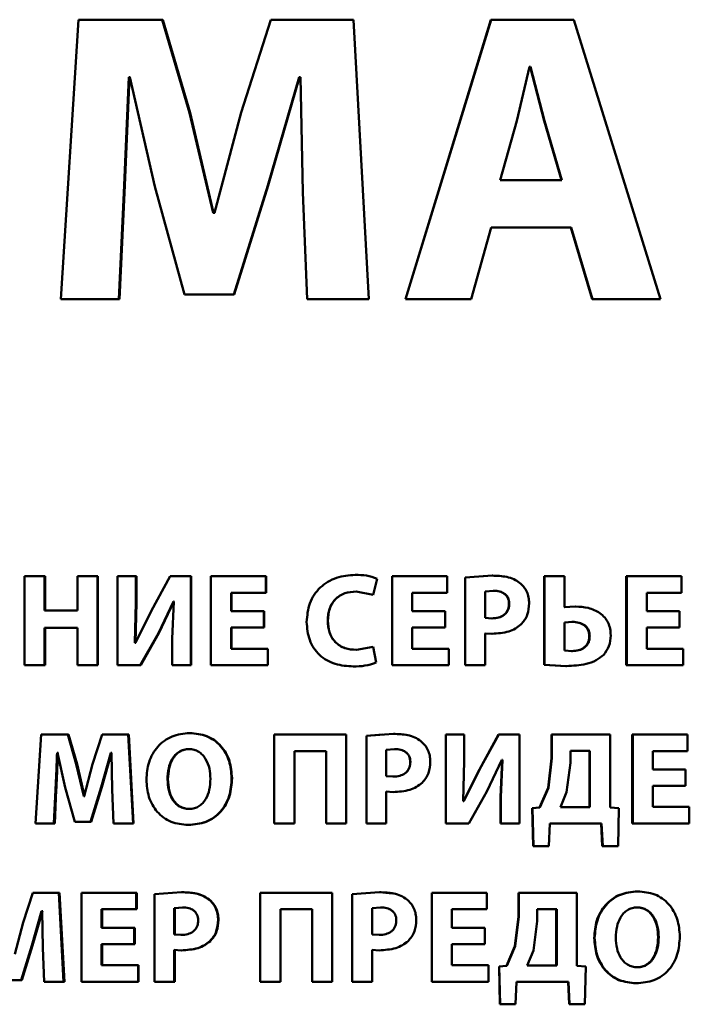
# Paper-space layout 'Лист1' of a CAD drawing. Units: millimetres. Extents: x -10992 to 5890, y -6854 to 5068.
# Drawn here: x -8914 to -8902, y 3075 to 3094 of the extents above; entities that cross this region are included whole.
import ezdxf

# ---------------------------------------------------------------- set-up
doc = ezdxf.new("R2010")
doc.units = ezdxf.units.MM

psp = doc.layouts.new('Лист1')

# ---------------------------------------------------------------- linework, layer by layer
at = {"color": 7, "linetype": 'Continuous', "lineweight": 50}
for p, q in [((-8913.249, 3093.664), (-8913.58, 3088.433)), ((-8911.68, 3093.664), (-8913.249, 3093.664)), ((-8911.169, 3091.918), (-8911.68, 3093.664)), ((-8911.67, 3093.664), (-8911.68, 3093.664)), ((-8911.16, 3091.918), (-8911.67, 3093.664)), ((-8909.647, 3093.664), (-8910.207, 3091.925)), ((-8908.1, 3093.664), (-8909.647, 3093.664)), ((-8907.813, 3088.433), (-8908.1, 3093.664)), ((-8908.099, 3093.664), (-8908.1, 3093.664)), ((-8907.812, 3088.433), (-8908.099, 3093.664)), ((-8905.531, 3093.664), (-8907.129, 3088.433)), ((-8905.527, 3093.664), (-8907.128, 3088.433)), ((-8905.527, 3093.664), (-8905.531, 3093.664)), ((-8903.974, 3093.664), (-8905.527, 3093.664)), ((-8902.356, 3088.433), (-8903.974, 3093.664)), ((-8904.804, 3092.779), (-8905.045, 3091.77)), ((-8904.795, 3092.779), (-8904.81, 3092.779)), ((-8904.789, 3092.779), (-8904.804, 3092.779)), ((-8904.531, 3091.77), (-8904.795, 3092.779)), ((-8904.525, 3091.77), (-8904.789, 3092.779)), ((-8912.399, 3090.42), (-8912.307, 3092.585)), ((-8912.388, 3090.42), (-8912.296, 3092.585)), ((-8912.291, 3092.585), (-8912.307, 3092.585)), ((-8912.28, 3092.585), (-8912.296, 3092.585)), ((-8912.291, 3092.585), (-8911.819, 3090.544)), ((-8909.702, 3090.559), (-8909.119, 3092.585)), ((-8909.697, 3090.559), (-8909.115, 3092.585)), ((-8909.096, 3092.585), (-8909.119, 3092.585)), ((-8909.092, 3092.585), (-8909.115, 3092.585)), ((-8909.096, 3092.585), (-8909.049, 3090.435)), ((-8910.727, 3090.047), (-8911.169, 3091.918)), ((-8911.16, 3091.918), (-8911.169, 3091.918)), ((-8910.719, 3090.047), (-8911.16, 3091.918)), ((-8910.207, 3091.925), (-8910.703, 3090.047)), ((-8905.045, 3091.77), (-8905.356, 3090.66)), ((-8904.531, 3091.77), (-8904.525, 3091.77)), ((-8904.206, 3090.66), (-8904.531, 3091.77)), ((-8904.199, 3090.66), (-8904.525, 3091.77)), ((-8904.199, 3090.66), (-8905.356, 3090.66)), ((-8911.819, 3090.544), (-8911.262, 3088.518)), ((-8910.339, 3088.518), (-8909.702, 3090.559)), ((-8910.332, 3088.518), (-8909.697, 3090.559)), ((-8909.697, 3090.559), (-8909.702, 3090.559)), ((-8912.492, 3088.433), (-8912.399, 3090.42)), ((-8912.481, 3088.433), (-8912.388, 3090.42)), ((-8912.388, 3090.42), (-8912.399, 3090.42)), ((-8909.049, 3090.435), (-8908.971, 3088.433)), ((-8910.703, 3090.047), (-8910.727, 3090.047)), ((-8910.696, 3090.047), (-8910.719, 3090.047)), ((-8905.9, 3088.433), (-8905.527, 3089.775)), ((-8904.028, 3089.775), (-8905.527, 3089.775)), ((-8904.036, 3089.775), (-8903.633, 3088.433)), ((-8904.028, 3089.775), (-8903.625, 3088.433)), ((-8912.492, 3088.433), (-8913.58, 3088.433)), ((-8912.481, 3088.433), (-8912.492, 3088.433)), ((-8910.339, 3088.518), (-8911.262, 3088.518)), ((-8910.332, 3088.518), (-8910.339, 3088.518)), ((-8907.813, 3088.433), (-8908.971, 3088.433)), ((-8907.812, 3088.433), (-8907.813, 3088.433)), ((-8907.128, 3088.433), (-8907.129, 3088.433)), ((-8905.9, 3088.433), (-8907.128, 3088.433)), ((-8903.625, 3088.433), (-8903.633, 3088.433)), ((-8902.356, 3088.433), (-8903.625, 3088.433)), ((-8908.067, 3083.272), (-8908.068, 3083.272)), ((-8914.258, 3083.245), (-8914.258, 3081.581)), ((-8913.884, 3083.245), (-8914.258, 3083.245)), ((-8913.884, 3082.605), (-8913.884, 3083.245)), ((-8913.87, 3083.245), (-8913.884, 3083.245)), ((-8913.87, 3082.605), (-8913.87, 3083.245)), ((-8913.269, 3083.245), (-8913.269, 3082.605)), ((-8912.896, 3083.245), (-8913.269, 3083.245)), ((-8912.896, 3081.581), (-8912.896, 3083.245)), ((-8912.884, 3083.245), (-8912.896, 3083.245)), ((-8912.884, 3081.581), (-8912.884, 3083.245)), ((-8912.519, 3083.245), (-8912.519, 3081.581)), ((-8912.175, 3083.245), (-8912.519, 3083.245)), ((-8912.175, 3082.751), (-8912.175, 3083.245)), ((-8912.165, 3083.245), (-8912.175, 3083.245)), ((-8912.165, 3082.751), (-8912.165, 3083.245)), ((-8911.532, 3083.245), (-8911.89, 3082.591)), ((-8911.148, 3083.245), (-8911.532, 3083.245)), ((-8911.148, 3081.581), (-8911.148, 3083.245)), ((-8911.14, 3083.245), (-8911.148, 3083.245)), ((-8911.14, 3081.581), (-8911.14, 3083.245)), ((-8910.77, 3083.245), (-8910.77, 3081.581)), ((-8909.743, 3083.245), (-8910.77, 3083.245)), ((-8909.743, 3082.937), (-8909.743, 3083.245)), ((-8909.738, 3083.245), (-8909.743, 3083.245)), ((-8909.738, 3082.937), (-8909.738, 3083.245)), ((-8907.734, 3082.9), (-8907.657, 3083.198)), ((-8907.733, 3082.9), (-8907.657, 3083.198)), ((-8907.657, 3083.198), (-8907.657, 3083.198)), ((-8907.38, 3083.245), (-8907.38, 3081.581)), ((-8907.38, 3083.245), (-8907.38, 3081.581)), ((-8907.38, 3083.245), (-8907.38, 3083.245)), ((-8906.351, 3083.245), (-8907.38, 3083.245)), ((-8906.351, 3082.937), (-8906.351, 3083.245)), ((-8905.504, 3083.257), (-8906.013, 3083.223)), ((-8906.013, 3083.223), (-8906.013, 3081.581)), ((-8906.013, 3083.223), (-8906.009, 3083.223)), ((-8905.5, 3083.257), (-8906.009, 3083.223)), ((-8906.009, 3083.223), (-8906.009, 3081.581)), ((-8905.504, 3083.257), (-8905.5, 3083.257)), ((-8904.53, 3083.245), (-8904.53, 3081.588)), ((-8904.53, 3083.245), (-8904.524, 3083.245)), ((-8904.524, 3083.245), (-8904.524, 3081.588)), ((-8904.149, 3083.245), (-8904.524, 3083.245)), ((-8904.149, 3082.667), (-8904.149, 3083.245)), ((-8902.997, 3083.245), (-8902.997, 3081.581)), ((-8902.997, 3083.245), (-8902.987, 3083.245)), ((-8902.987, 3083.245), (-8902.987, 3081.581)), ((-8901.964, 3083.245), (-8902.987, 3083.245)), ((-8901.964, 3082.937), (-8901.964, 3083.245)), ((-8909.743, 3082.937), (-8910.393, 3082.937)), ((-8910.393, 3082.59), (-8910.393, 3082.937)), ((-8910.386, 3082.59), (-8910.386, 3082.937)), ((-8909.738, 3082.937), (-8909.743, 3082.937)), ((-8908.051, 3082.961), (-8907.734, 3082.9)), ((-8908.049, 3082.961), (-8908.051, 3082.961)), ((-8906.351, 3082.937), (-8907.002, 3082.937)), ((-8907.002, 3082.59), (-8907.002, 3082.937)), ((-8905.48, 3082.974), (-8905.636, 3082.959)), ((-8905.636, 3082.959), (-8905.636, 3082.467)), ((-8905.484, 3082.974), (-8905.48, 3082.974)), ((-8901.964, 3082.937), (-8902.611, 3082.937)), ((-8902.611, 3082.59), (-8902.611, 3082.937)), ((-8912.195, 3081.998), (-8912.175, 3082.751)), ((-8912.184, 3081.998), (-8912.165, 3082.751)), ((-8912.165, 3082.751), (-8912.175, 3082.751)), ((-8911.754, 3082.181), (-8911.473, 3082.773)), ((-8911.744, 3082.181), (-8911.464, 3082.773)), ((-8911.466, 3082.773), (-8911.493, 3082.072)), ((-8911.466, 3082.773), (-8911.473, 3082.773)), ((-8911.457, 3082.773), (-8911.464, 3082.773)), ((-8907.733, 3082.9), (-8907.734, 3082.9)), ((-8905.191, 3082.729), (-8905.186, 3082.729)), ((-8913.269, 3082.605), (-8913.884, 3082.605)), ((-8911.89, 3082.591), (-8912.185, 3081.998)), ((-8909.78, 3082.59), (-8910.393, 3082.59)), ((-8909.78, 3082.285), (-8909.78, 3082.59)), ((-8909.775, 3082.59), (-8909.78, 3082.59)), ((-8909.775, 3082.285), (-8909.775, 3082.59)), ((-8906.388, 3082.59), (-8907.002, 3082.59)), ((-8906.388, 3082.285), (-8906.388, 3082.59)), ((-8903.954, 3082.679), (-8904.156, 3082.667)), ((-8903.946, 3082.679), (-8904.149, 3082.667)), ((-8903.954, 3082.679), (-8903.946, 3082.679)), ((-8902.001, 3082.59), (-8902.611, 3082.59)), ((-8902.001, 3082.285), (-8902.001, 3082.59)), ((-8908.58, 3082.411), (-8908.583, 3082.411)), ((-8905.636, 3082.467), (-8905.51, 3082.457)), ((-8905.514, 3082.457), (-8905.51, 3082.457)), ((-8904.005, 3082.391), (-8904.151, 3082.381)), ((-8904.151, 3082.381), (-8904.151, 3081.855)), ((-8904.013, 3082.391), (-8904.005, 3082.391)), ((-8913.269, 3082.277), (-8913.884, 3082.277)), ((-8913.884, 3081.581), (-8913.884, 3082.277)), ((-8913.87, 3081.581), (-8913.87, 3082.277)), ((-8913.269, 3082.277), (-8913.269, 3081.581)), ((-8912.092, 3081.581), (-8911.754, 3082.181)), ((-8912.081, 3081.581), (-8911.744, 3082.181)), ((-8911.744, 3082.181), (-8911.754, 3082.181)), ((-8909.78, 3082.285), (-8910.393, 3082.285)), ((-8910.393, 3081.889), (-8910.393, 3082.285)), ((-8910.386, 3081.889), (-8910.386, 3082.285)), ((-8909.775, 3082.285), (-8909.78, 3082.285)), ((-8906.388, 3082.285), (-8907.002, 3082.285)), ((-8907.002, 3081.889), (-8907.002, 3082.285)), ((-8905.64, 3082.176), (-8905.512, 3082.169)), ((-8905.636, 3081.581), (-8905.636, 3082.176)), ((-8905.636, 3082.176), (-8905.507, 3082.169)), ((-8905.512, 3082.169), (-8905.507, 3082.169)), ((-8902.001, 3082.285), (-8902.611, 3082.285)), ((-8902.611, 3081.889), (-8902.611, 3082.285)), ((-8912.185, 3081.998), (-8912.195, 3081.998)), ((-8912.174, 3081.998), (-8912.184, 3081.998)), ((-8911.493, 3082.072), (-8911.493, 3081.581)), ((-8903.688, 3082.122), (-8903.68, 3082.122)), ((-8909.708, 3081.889), (-8910.393, 3081.889)), ((-8909.708, 3081.581), (-8909.708, 3081.889)), ((-8909.703, 3081.889), (-8909.708, 3081.889)), ((-8909.703, 3081.581), (-8909.703, 3081.889)), ((-8907.734, 3081.921), (-8908.048, 3081.867)), ((-8908.047, 3081.867), (-8908.048, 3081.867)), ((-8907.677, 3081.628), (-8907.734, 3081.921)), ((-8907.733, 3081.921), (-8907.734, 3081.921)), ((-8907.677, 3081.628), (-8907.733, 3081.921)), ((-8906.316, 3081.889), (-8907.002, 3081.889)), ((-8906.316, 3081.581), (-8906.316, 3081.889)), ((-8904.151, 3081.855), (-8904.01, 3081.845)), ((-8904.018, 3081.845), (-8904.01, 3081.845)), ((-8901.93, 3081.889), (-8902.611, 3081.889)), ((-8901.93, 3081.581), (-8901.93, 3081.889)), ((-8907.677, 3081.628), (-8907.677, 3081.628)), ((-8913.884, 3081.581), (-8914.258, 3081.581)), ((-8913.87, 3081.581), (-8913.884, 3081.581)), ((-8912.896, 3081.581), (-8913.269, 3081.581)), ((-8912.884, 3081.581), (-8912.896, 3081.581)), ((-8912.092, 3081.581), (-8912.519, 3081.581)), ((-8912.081, 3081.581), (-8912.092, 3081.581)), ((-8911.148, 3081.581), (-8911.493, 3081.581)), ((-8911.14, 3081.581), (-8911.148, 3081.581)), ((-8909.708, 3081.581), (-8910.77, 3081.581)), ((-8909.703, 3081.581), (-8909.708, 3081.581)), ((-8908.104, 3081.556), (-8908.105, 3081.556)), ((-8907.38, 3081.581), (-8907.38, 3081.581)), ((-8906.316, 3081.581), (-8907.38, 3081.581)), ((-8906.013, 3081.581), (-8906.009, 3081.581)), ((-8905.636, 3081.581), (-8906.009, 3081.581)), ((-8904.53, 3081.588), (-8904.124, 3081.564)), ((-8904.53, 3081.588), (-8904.524, 3081.588)), ((-8904.524, 3081.588), (-8904.117, 3081.564)), ((-8904.124, 3081.564), (-8904.117, 3081.564)), ((-8902.997, 3081.581), (-8902.987, 3081.581)), ((-8901.93, 3081.581), (-8902.987, 3081.581)), ((-8913.949, 3080.282), (-8914.054, 3078.618)), ((-8913.451, 3080.282), (-8913.949, 3080.282)), ((-8913.29, 3079.726), (-8913.451, 3080.282)), ((-8913.438, 3080.282), (-8913.451, 3080.282)), ((-8913.276, 3079.726), (-8913.438, 3080.282)), ((-8912.808, 3080.282), (-8912.985, 3079.729)), ((-8912.319, 3080.282), (-8912.808, 3080.282)), ((-8912.228, 3078.618), (-8912.319, 3080.282)), ((-8912.308, 3080.282), (-8912.319, 3080.282)), ((-8912.218, 3078.618), (-8912.308, 3080.282)), ((-8911.163, 3080.309), (-8911.171, 3080.309)), ((-8909.586, 3080.282), (-8909.586, 3078.618)), ((-8908.238, 3080.282), (-8909.586, 3080.282)), ((-8908.238, 3078.618), (-8908.238, 3080.282)), ((-8908.236, 3080.282), (-8908.238, 3080.282)), ((-8908.236, 3078.618), (-8908.236, 3080.282)), ((-8907.352, 3080.294), (-8907.861, 3080.259)), ((-8907.861, 3080.259), (-8907.861, 3078.618)), ((-8907.86, 3080.259), (-8907.861, 3080.259)), ((-8907.555, 3080.28), (-8907.86, 3080.259)), ((-8907.352, 3080.294), (-8907.352, 3080.294)), ((-8906.376, 3080.282), (-8906.376, 3078.618)), ((-8906.376, 3080.282), (-8906.374, 3080.282)), ((-8906.374, 3080.282), (-8906.374, 3078.618)), ((-8906.028, 3080.282), (-8906.374, 3080.282)), ((-8906.028, 3079.788), (-8906.028, 3080.282)), ((-8905.387, 3080.282), (-8905.745, 3079.627)), ((-8905.382, 3080.282), (-8905.741, 3079.627)), ((-8905.387, 3080.282), (-8905.382, 3080.282)), ((-8904.997, 3080.282), (-8905.382, 3080.282)), ((-8904.997, 3078.618), (-8904.997, 3080.282)), ((-8904.393, 3080.282), (-8904.393, 3079.837)), ((-8904.393, 3080.282), (-8904.386, 3080.282)), ((-8904.386, 3080.282), (-8904.386, 3079.837)), ((-8903.299, 3080.282), (-8904.386, 3080.282)), ((-8903.299, 3078.914), (-8903.299, 3080.282)), ((-8902.883, 3080.282), (-8902.883, 3078.618)), ((-8902.883, 3080.282), (-8902.873, 3080.282)), ((-8902.873, 3080.282), (-8902.873, 3078.618)), ((-8901.85, 3080.282), (-8902.873, 3080.282)), ((-8901.85, 3079.973), (-8901.85, 3080.282)), ((-8911.172, 3080.01), (-8911.181, 3080.01)), ((-8908.616, 3079.973), (-8909.208, 3079.973)), ((-8909.208, 3078.618), (-8909.208, 3079.973)), ((-8909.204, 3078.618), (-8909.204, 3079.973)), ((-8908.616, 3079.973), (-8908.616, 3078.618)), ((-8907.332, 3080.01), (-8907.488, 3079.996)), ((-8907.488, 3079.996), (-8907.488, 3079.504)), ((-8907.488, 3079.996), (-8907.488, 3079.996)), ((-8907.488, 3079.996), (-8907.488, 3079.504)), ((-8907.332, 3080.01), (-8907.332, 3080.01)), ((-8904.039, 3079.976), (-8904.039, 3079.753)), ((-8903.676, 3079.976), (-8904.039, 3079.976)), ((-8903.684, 3078.923), (-8903.684, 3079.976)), ((-8903.676, 3078.923), (-8903.676, 3079.976)), ((-8901.85, 3079.973), (-8902.496, 3079.973)), ((-8902.496, 3079.627), (-8902.496, 3079.973)), ((-8913.645, 3079.939), (-8913.65, 3079.939)), ((-8913.636, 3079.939), (-8913.65, 3079.939)), ((-8913.645, 3079.939), (-8913.496, 3079.289)), ((-8913.631, 3079.939), (-8913.636, 3079.939)), ((-8912.825, 3079.294), (-8912.641, 3079.939)), ((-8912.813, 3079.294), (-8912.629, 3079.939)), ((-8912.634, 3079.939), (-8912.641, 3079.939)), ((-8912.634, 3079.939), (-8912.619, 3079.255)), ((-8912.622, 3079.939), (-8912.629, 3079.939)), ((-8906.048, 3079.035), (-8906.028, 3079.788)), ((-8905.605, 3079.218), (-8905.323, 3079.81)), ((-8905.32, 3079.81), (-8905.347, 3079.109)), ((-8905.315, 3079.81), (-8905.343, 3079.109)), ((-8905.32, 3079.81), (-8905.327, 3079.81)), ((-8905.315, 3079.81), (-8905.323, 3079.81)), ((-8904.393, 3079.837), (-8904.46, 3079.284)), ((-8904.386, 3079.837), (-8904.453, 3079.284)), ((-8904.393, 3079.837), (-8904.386, 3079.837)), ((-8913.15, 3079.131), (-8913.29, 3079.726)), ((-8913.276, 3079.726), (-8913.29, 3079.726)), ((-8913.137, 3079.131), (-8913.276, 3079.726)), ((-8912.985, 3079.729), (-8913.142, 3079.131)), ((-8907.038, 3079.765), (-8907.037, 3079.765)), ((-8905.745, 3079.627), (-8906.041, 3079.035)), ((-8905.741, 3079.627), (-8906.038, 3079.035)), ((-8905.745, 3079.627), (-8905.741, 3079.627)), ((-8904.039, 3079.753), (-8904.113, 3079.205)), ((-8901.887, 3079.627), (-8902.496, 3079.627)), ((-8901.887, 3079.321), (-8901.887, 3079.627)), ((-8911.574, 3079.444), (-8911.583, 3079.444)), ((-8910.375, 3079.467), (-8910.382, 3079.467)), ((-8907.488, 3079.504), (-8907.362, 3079.494)), ((-8907.488, 3079.504), (-8907.488, 3079.504)), ((-8907.362, 3079.494), (-8907.362, 3079.494)), ((-8913.709, 3078.618), (-8913.679, 3079.25)), ((-8913.695, 3078.618), (-8913.665, 3079.25)), ((-8913.665, 3079.25), (-8913.679, 3079.25)), ((-8913.496, 3079.289), (-8913.319, 3078.645)), ((-8913.027, 3078.645), (-8912.825, 3079.294)), ((-8913.014, 3078.645), (-8912.813, 3079.294)), ((-8912.813, 3079.294), (-8912.825, 3079.294)), ((-8912.619, 3079.255), (-8912.594, 3078.618)), ((-8905.944, 3078.618), (-8905.605, 3079.218)), ((-8904.46, 3079.284), (-8904.618, 3078.914)), ((-8904.453, 3079.284), (-8904.611, 3078.914)), ((-8904.46, 3079.284), (-8904.453, 3079.284)), ((-8901.887, 3079.321), (-8902.496, 3079.321)), ((-8902.496, 3078.926), (-8902.496, 3079.321)), ((-8913.142, 3079.131), (-8913.15, 3079.131)), ((-8913.129, 3079.131), (-8913.137, 3079.131)), ((-8907.488, 3078.618), (-8907.488, 3079.213)), ((-8907.488, 3079.213), (-8907.359, 3079.205)), ((-8907.488, 3079.213), (-8907.488, 3079.213)), ((-8907.488, 3078.618), (-8907.488, 3079.213)), ((-8907.359, 3079.205), (-8907.359, 3079.205)), ((-8906.041, 3079.035), (-8906.051, 3079.035)), ((-8906.038, 3079.035), (-8906.048, 3079.035)), ((-8905.347, 3079.109), (-8905.343, 3079.109)), ((-8905.347, 3079.109), (-8905.347, 3078.618)), ((-8905.343, 3079.109), (-8905.343, 3078.618)), ((-8904.113, 3079.205), (-8904.229, 3078.923)), ((-8911.17, 3078.889), (-8911.178, 3078.889)), ((-8904.618, 3078.914), (-8904.755, 3078.904)), ((-8904.755, 3078.904), (-8904.749, 3078.904)), ((-8904.755, 3078.904), (-8904.741, 3078.195)), ((-8904.611, 3078.914), (-8904.749, 3078.904)), ((-8904.749, 3078.904), (-8904.735, 3078.195)), ((-8904.618, 3078.914), (-8904.611, 3078.914)), ((-8903.676, 3078.923), (-8904.229, 3078.923)), ((-8903.133, 3078.904), (-8903.299, 3078.914)), ((-8903.15, 3078.195), (-8903.133, 3078.904)), ((-8901.815, 3078.926), (-8902.496, 3078.926)), ((-8901.815, 3078.618), (-8901.815, 3078.926)), ((-8913.709, 3078.618), (-8914.054, 3078.618)), ((-8913.695, 3078.618), (-8913.709, 3078.618)), ((-8913.027, 3078.645), (-8913.319, 3078.645)), ((-8913.014, 3078.645), (-8913.027, 3078.645)), ((-8912.228, 3078.618), (-8912.594, 3078.618)), ((-8912.218, 3078.618), (-8912.228, 3078.618)), ((-8911.19, 3078.59), (-8911.198, 3078.59)), ((-8909.208, 3078.618), (-8909.586, 3078.618)), ((-8909.204, 3078.618), (-8909.208, 3078.618)), ((-8908.238, 3078.618), (-8908.616, 3078.618)), ((-8908.236, 3078.618), (-8908.238, 3078.618)), ((-8907.488, 3078.618), (-8907.861, 3078.618)), ((-8907.488, 3078.618), (-8907.488, 3078.618)), ((-8906.376, 3078.618), (-8906.374, 3078.618)), ((-8905.944, 3078.618), (-8906.374, 3078.618)), ((-8905.347, 3078.618), (-8905.343, 3078.618)), ((-8904.997, 3078.618), (-8905.343, 3078.618)), ((-8904.448, 3078.195), (-8904.429, 3078.618)), ((-8903.456, 3078.618), (-8904.429, 3078.618)), ((-8903.465, 3078.618), (-8903.445, 3078.195)), ((-8903.456, 3078.618), (-8903.437, 3078.195)), ((-8902.883, 3078.618), (-8902.873, 3078.618)), ((-8901.815, 3078.618), (-8902.873, 3078.618)), ((-8904.741, 3078.195), (-8904.735, 3078.195)), ((-8904.448, 3078.195), (-8904.735, 3078.195)), ((-8903.445, 3078.195), (-8903.437, 3078.195)), ((-8903.15, 3078.195), (-8903.437, 3078.195)), ((-8914.106, 3077.318), (-8914.282, 3076.766)), ((-8913.618, 3077.318), (-8914.106, 3077.318)), ((-8913.528, 3075.654), (-8913.618, 3077.318)), ((-8913.604, 3077.318), (-8913.618, 3077.318)), ((-8913.514, 3075.654), (-8913.604, 3077.318)), ((-8913.191, 3077.318), (-8913.191, 3075.654)), ((-8912.169, 3077.318), (-8913.191, 3077.318)), ((-8912.169, 3077.01), (-8912.169, 3077.318)), ((-8912.158, 3077.318), (-8912.169, 3077.318)), ((-8912.158, 3077.01), (-8912.158, 3077.318)), ((-8911.322, 3077.331), (-8911.829, 3077.296)), ((-8911.829, 3077.296), (-8911.829, 3075.654)), ((-8911.313, 3077.331), (-8911.322, 3077.331)), ((-8910.806, 3077.197), (-8910.813, 3077.197)), ((-8909.848, 3077.318), (-8909.848, 3075.654)), ((-8908.5, 3077.318), (-8909.848, 3077.318)), ((-8908.5, 3075.654), (-8908.5, 3077.318)), ((-8908.498, 3077.318), (-8908.5, 3077.318)), ((-8908.498, 3075.654), (-8908.498, 3077.318)), ((-8907.614, 3077.331), (-8908.124, 3077.296)), ((-8908.124, 3077.296), (-8908.124, 3075.654)), ((-8907.376, 3077.308), (-8907.614, 3077.331)), ((-8907.614, 3077.331), (-8907.614, 3077.331)), ((-8907.105, 3077.197), (-8907.104, 3077.197)), ((-8906.638, 3077.318), (-8906.638, 3075.654)), ((-8906.638, 3077.318), (-8906.636, 3077.318)), ((-8906.636, 3077.318), (-8906.636, 3075.654)), ((-8905.608, 3077.318), (-8906.636, 3077.318)), ((-8905.608, 3077.01), (-8905.608, 3077.318)), ((-8905.015, 3077.318), (-8905.015, 3076.874)), ((-8905.015, 3077.318), (-8905.009, 3077.318)), ((-8905.009, 3077.318), (-8905.009, 3076.874)), ((-8903.92, 3077.318), (-8905.009, 3077.318)), ((-8903.92, 3075.95), (-8903.92, 3077.318)), ((-8902.79, 3077.345), (-8902.779, 3077.345)), ((-8912.169, 3077.01), (-8912.816, 3077.01)), ((-8912.816, 3076.664), (-8912.816, 3077.01)), ((-8912.804, 3076.664), (-8912.804, 3077.01)), ((-8912.158, 3077.01), (-8912.169, 3077.01)), ((-8911.302, 3077.047), (-8911.457, 3077.032)), ((-8911.457, 3077.032), (-8911.457, 3076.54)), ((-8911.448, 3077.032), (-8911.457, 3077.032)), ((-8911.293, 3077.047), (-8911.448, 3077.032)), ((-8911.448, 3077.032), (-8911.448, 3076.54)), ((-8911.293, 3077.047), (-8911.302, 3077.047)), ((-8908.878, 3077.01), (-8909.47, 3077.01)), ((-8909.47, 3075.654), (-8909.47, 3077.01)), ((-8909.465, 3075.654), (-8909.465, 3077.01)), ((-8908.878, 3077.01), (-8908.878, 3075.654)), ((-8907.595, 3077.047), (-8907.75, 3077.032)), ((-8907.594, 3077.047), (-8907.75, 3077.032)), ((-8907.75, 3077.032), (-8907.75, 3076.54)), ((-8907.75, 3077.032), (-8907.75, 3077.032)), ((-8907.75, 3077.032), (-8907.75, 3076.54)), ((-8907.594, 3077.047), (-8907.595, 3077.047)), ((-8905.608, 3077.01), (-8906.258, 3077.01)), ((-8906.258, 3076.664), (-8906.258, 3077.01)), ((-8904.661, 3077.012), (-8904.661, 3076.79)), ((-8904.298, 3077.012), (-8904.661, 3077.012)), ((-8904.305, 3075.96), (-8904.305, 3077.012)), ((-8904.298, 3075.96), (-8904.298, 3077.012)), ((-8902.8, 3077.047), (-8902.789, 3077.047)), ((-8914.123, 3076.331), (-8913.939, 3076.975)), ((-8914.108, 3076.331), (-8913.925, 3076.975)), ((-8913.932, 3076.975), (-8913.939, 3076.975)), ((-8913.932, 3076.975), (-8913.917, 3076.291)), ((-8913.917, 3076.975), (-8913.925, 3076.975)), ((-8905.015, 3076.874), (-8905.081, 3076.321)), ((-8905.009, 3076.874), (-8905.076, 3076.321)), ((-8905.015, 3076.874), (-8905.009, 3076.874)), ((-8914.282, 3076.766), (-8914.438, 3076.168)), ((-8912.206, 3076.664), (-8912.816, 3076.664)), ((-8912.206, 3076.358), (-8912.206, 3076.664)), ((-8912.195, 3076.664), (-8912.206, 3076.664)), ((-8912.195, 3076.358), (-8912.195, 3076.664)), ((-8910.629, 3076.812), (-8910.636, 3076.812)), ((-8907.3, 3076.802), (-8907.3, 3076.802)), ((-8905.645, 3076.664), (-8906.258, 3076.664)), ((-8905.645, 3076.358), (-8905.645, 3076.664)), ((-8904.661, 3076.79), (-8904.735, 3076.242)), ((-8911.457, 3076.54), (-8911.331, 3076.531)), ((-8911.448, 3076.54), (-8911.457, 3076.54)), ((-8911.448, 3076.54), (-8911.323, 3076.531)), ((-8911.323, 3076.531), (-8911.331, 3076.531)), ((-8907.75, 3076.54), (-8907.624, 3076.531)), ((-8907.75, 3076.54), (-8907.624, 3076.531)), ((-8907.75, 3076.54), (-8907.75, 3076.54)), ((-8907.624, 3076.531), (-8907.624, 3076.531)), ((-8903.596, 3076.474), (-8903.587, 3076.474)), ((-8902.399, 3076.491), (-8902.388, 3076.491)), ((-8914.323, 3075.681), (-8914.123, 3076.331)), ((-8914.308, 3075.681), (-8914.108, 3076.331)), ((-8914.108, 3076.331), (-8914.123, 3076.331)), ((-8913.917, 3076.291), (-8913.893, 3075.654)), ((-8912.206, 3076.358), (-8912.816, 3076.358)), ((-8912.816, 3075.963), (-8912.816, 3076.358)), ((-8912.804, 3075.963), (-8912.804, 3076.358)), ((-8912.195, 3076.358), (-8912.206, 3076.358)), ((-8910.781, 3076.417), (-8910.789, 3076.417)), ((-8907.081, 3076.417), (-8907.08, 3076.417)), ((-8905.645, 3076.358), (-8906.258, 3076.358)), ((-8906.258, 3075.963), (-8906.258, 3076.358)), ((-8905.081, 3076.321), (-8905.239, 3075.95)), ((-8905.076, 3076.321), (-8905.234, 3075.95)), ((-8905.081, 3076.321), (-8905.076, 3076.321)), ((-8911.457, 3075.654), (-8911.457, 3076.249)), ((-8911.457, 3076.249), (-8911.329, 3076.242)), ((-8911.448, 3075.654), (-8911.448, 3076.249)), ((-8911.32, 3076.242), (-8911.329, 3076.242)), ((-8907.75, 3075.654), (-8907.75, 3076.249)), ((-8907.75, 3076.249), (-8907.622, 3076.242)), ((-8907.75, 3075.654), (-8907.75, 3076.249)), ((-8907.621, 3076.242), (-8907.622, 3076.242)), ((-8904.735, 3076.242), (-8904.851, 3075.96)), ((-8912.135, 3075.963), (-8912.816, 3075.963)), ((-8912.135, 3075.654), (-8912.135, 3075.963)), ((-8912.124, 3075.963), (-8912.135, 3075.963)), ((-8912.124, 3075.654), (-8912.124, 3075.963)), ((-8905.573, 3075.963), (-8906.258, 3075.963)), ((-8905.573, 3075.654), (-8905.573, 3075.963)), ((-8905.239, 3075.95), (-8905.377, 3075.94)), ((-8905.377, 3075.94), (-8905.372, 3075.94)), ((-8905.377, 3075.94), (-8905.362, 3075.232)), ((-8905.234, 3075.95), (-8905.372, 3075.94)), ((-8905.372, 3075.94), (-8905.357, 3075.232)), ((-8905.239, 3075.95), (-8905.234, 3075.95)), ((-8904.298, 3075.96), (-8904.851, 3075.96)), ((-8903.754, 3075.94), (-8903.92, 3075.95)), ((-8903.771, 3075.232), (-8903.754, 3075.94)), ((-8902.797, 3075.926), (-8902.787, 3075.926)), ((-8914.323, 3075.681), (-8914.614, 3075.681)), ((-8914.308, 3075.681), (-8914.323, 3075.681)), ((-8913.528, 3075.654), (-8913.893, 3075.654)), ((-8913.514, 3075.654), (-8913.528, 3075.654)), ((-8912.135, 3075.654), (-8913.191, 3075.654)), ((-8912.124, 3075.654), (-8912.135, 3075.654)), ((-8911.457, 3075.654), (-8911.829, 3075.654)), ((-8911.448, 3075.654), (-8911.457, 3075.654)), ((-8909.47, 3075.654), (-8909.848, 3075.654)), ((-8909.465, 3075.654), (-8909.47, 3075.654)), ((-8908.5, 3075.654), (-8908.878, 3075.654)), ((-8908.498, 3075.654), (-8908.5, 3075.654)), ((-8907.75, 3075.654), (-8908.124, 3075.654)), ((-8907.75, 3075.654), (-8907.75, 3075.654)), ((-8906.638, 3075.654), (-8906.636, 3075.654)), ((-8905.573, 3075.654), (-8906.636, 3075.654)), ((-8905.071, 3075.232), (-8905.051, 3075.654)), ((-8904.078, 3075.654), (-8905.051, 3075.654)), ((-8904.085, 3075.654), (-8904.066, 3075.232)), ((-8904.078, 3075.654), (-8904.058, 3075.232)), ((-8902.817, 3075.627), (-8902.806, 3075.627)), ((-8905.362, 3075.232), (-8905.357, 3075.232)), ((-8905.071, 3075.232), (-8905.357, 3075.232)), ((-8904.066, 3075.232), (-8904.058, 3075.232)), ((-8903.771, 3075.232), (-8904.058, 3075.232))]:
    psp.add_line(p, q, dxfattribs=at)
for points, knots in [([(-8908.068, 3083.272), (-8908.188, 3083.262), (-8908.368, 3083.247), (-8908.585, 3083.145), (-8908.728, 3083.038), (-8908.843, 3082.901), (-8908.953, 3082.687), (-8908.968, 3082.508), (-8908.978, 3082.388)], [0, 0, 0, 0, 0.2499618, 0.3772824, 0.5005111, 0.6247212, 0.7507577, 1, 1, 1, 1]), ([(-8907.657, 3083.198), (-8907.724, 3083.221), (-8907.857, 3083.267), (-8907.998, 3083.27), (-8908.068, 3083.272)], [0, 0, 0, 0, 0.499311, 1, 1, 1, 1]), ([(-8907.657, 3083.198), (-8907.723, 3083.221), (-8907.856, 3083.267), (-8907.996, 3083.27), (-8908.067, 3083.272)], [0, 0, 0, 0, 0.499351, 1, 1, 1, 1]), ([(-8904.991, 3083.124), (-8905.026, 3083.148), (-8905.101, 3083.197), (-8905.274, 3083.248), (-8905.41, 3083.254), (-8905.5, 3083.257)], [0, 0, 0, 0, 0.236546, 0.499805, 1, 1, 1, 1]), ([(-8904.813, 3082.739), (-8904.815, 3082.776), (-8904.819, 3082.849), (-8904.855, 3082.954), (-8904.91, 3083.05), (-8904.964, 3083.1), (-8904.991, 3083.124)], [0, 0, 0, 0, 0.254014, 0.499923, 0.751424, 1, 1, 1, 1]), ([(-8908.583, 3082.411), (-8908.578, 3082.488), (-8908.57, 3082.6), (-8908.508, 3082.731), (-8908.446, 3082.814), (-8908.364, 3082.882), (-8908.233, 3082.947), (-8908.123, 3082.955), (-8908.051, 3082.961)], [0, 0, 0, 0, 0.265592, 0.384289, 0.499733, 0.623004, 0.750153, 1, 1, 1, 1]), ([(-8908.58, 3082.411), (-8908.575, 3082.488), (-8908.567, 3082.6), (-8908.506, 3082.731), (-8908.443, 3082.814), (-8908.362, 3082.882), (-8908.231, 3082.947), (-8908.122, 3082.955), (-8908.049, 3082.961)], [0, 0, 0, 0, 0.265982, 0.3847335, 0.5001162, 0.6233831, 0.7504205, 1, 1, 1, 1]), ([(-8905.191, 3082.729), (-8905.192, 3082.749), (-8905.194, 3082.787), (-8905.211, 3082.839), (-8905.239, 3082.884), (-8905.289, 3082.93), (-8905.373, 3082.968), (-8905.445, 3082.971), (-8905.484, 3082.974)], [0, 0, 0, 0, 0.136816, 0.26117, 0.379799, 0.500407, 0.728217, 1, 1, 1, 1]), ([(-8905.186, 3082.729), (-8905.187, 3082.749), (-8905.189, 3082.787), (-8905.206, 3082.839), (-8905.234, 3082.884), (-8905.284, 3082.93), (-8905.368, 3082.968), (-8905.441, 3082.971), (-8905.48, 3082.974)], [0, 0, 0, 0, 0.1366456, 0.2608683, 0.3794233, 0.5000223, 0.7279624, 1, 1, 1, 1]), ([(-8905.514, 3082.457), (-8905.471, 3082.46), (-8905.391, 3082.464), (-8905.299, 3082.507), (-8905.244, 3082.559), (-8905.213, 3082.608), (-8905.194, 3082.666), (-8905.192, 3082.708), (-8905.191, 3082.729)], [0, 0, 0, 0, 0.2696423, 0.4995144, 0.6211268, 0.7402306, 0.8643025, 1, 1, 1, 1]), ([(-8905.51, 3082.457), (-8905.467, 3082.46), (-8905.387, 3082.464), (-8905.295, 3082.507), (-8905.239, 3082.559), (-8905.208, 3082.608), (-8905.189, 3082.666), (-8905.187, 3082.708), (-8905.186, 3082.729)], [0, 0, 0, 0, 0.2698963, 0.4998966, 0.6214989, 0.7405283, 0.8644705, 1, 1, 1, 1]), ([(-8904.966, 3082.344), (-8904.942, 3082.37), (-8904.893, 3082.424), (-8904.828, 3082.557), (-8904.819, 3082.666), (-8904.813, 3082.739)], [0, 0, 0, 0, 0.247699, 0.500852, 1, 1, 1, 1]), ([(-8903.286, 3082.139), (-8903.288, 3082.181), (-8903.292, 3082.261), (-8903.331, 3082.376), (-8903.396, 3082.476), (-8903.516, 3082.584), (-8903.706, 3082.665), (-8903.866, 3082.675), (-8903.946, 3082.679)], [0, 0, 0, 0, 0.1297701, 0.2499707, 0.3733098, 0.5000469, 0.7495967, 1, 1, 1, 1]), ([(-8908.978, 3082.388), (-8908.969, 3082.274), (-8908.954, 3082.102), (-8908.85, 3081.898), (-8908.741, 3081.768), (-8908.602, 3081.667), (-8908.392, 3081.576), (-8908.22, 3081.564), (-8908.105, 3081.556)], [0, 0, 0, 0, 0.2492434, 0.375879, 0.4994226, 0.6219576, 0.7498933, 1, 1, 1, 1]), ([(-8908.048, 3081.867), (-8908.121, 3081.872), (-8908.23, 3081.88), (-8908.361, 3081.943), (-8908.445, 3082.011), (-8908.51, 3082.097), (-8908.57, 3082.229), (-8908.578, 3082.338), (-8908.583, 3082.411)], [0, 0, 0, 0, 0.249919, 0.377157, 0.500312, 0.62276, 0.750489, 1, 1, 1, 1]), ([(-8908.047, 3081.867), (-8908.119, 3081.872), (-8908.228, 3081.88), (-8908.359, 3081.943), (-8908.443, 3082.011), (-8908.508, 3082.097), (-8908.568, 3082.229), (-8908.575, 3082.338), (-8908.58, 3082.411)], [0, 0, 0, 0, 0.249649, 0.37682, 0.49992, 0.622436, 0.750226, 1, 1, 1, 1]), ([(-8903.688, 3082.122), (-8903.689, 3082.143), (-8903.692, 3082.185), (-8903.711, 3082.243), (-8903.742, 3082.293), (-8903.798, 3082.343), (-8903.89, 3082.384), (-8903.97, 3082.388), (-8904.013, 3082.391)], [0, 0, 0, 0, 0.136813, 0.261036, 0.379559, 0.500251, 0.72907, 1, 1, 1, 1]), ([(-8903.68, 3082.122), (-8903.681, 3082.143), (-8903.683, 3082.185), (-8903.702, 3082.243), (-8903.734, 3082.293), (-8903.789, 3082.343), (-8903.882, 3082.384), (-8903.962, 3082.388), (-8904.005, 3082.391)], [0, 0, 0, 0, 0.136642, 0.260734, 0.379183, 0.499867, 0.728818, 1, 1, 1, 1]), ([(-8905.507, 3082.169), (-8905.401, 3082.175), (-8905.25, 3082.185), (-8905.069, 3082.261), (-8904.999, 3082.317), (-8904.966, 3082.344)], [0, 0, 0, 0, 0.543041, 0.777758, 1, 1, 1, 1]), ([(-8904.018, 3081.845), (-8903.974, 3081.847), (-8903.893, 3081.852), (-8903.8, 3081.896), (-8903.743, 3081.949), (-8903.711, 3081.999), (-8903.692, 3082.058), (-8903.689, 3082.1), (-8903.688, 3082.122)], [0, 0, 0, 0, 0.267787, 0.499652, 0.621911, 0.741155, 0.864924, 1, 1, 1, 1]), ([(-8904.01, 3081.845), (-8903.967, 3081.847), (-8903.885, 3081.852), (-8903.792, 3081.896), (-8903.735, 3081.949), (-8903.703, 3081.999), (-8903.683, 3082.058), (-8903.681, 3082.1), (-8903.68, 3082.122)], [0, 0, 0, 0, 0.268038, 0.500031, 0.622281, 0.741452, 0.865091, 1, 1, 1, 1]), ([(-8903.418, 3081.776), (-8903.38, 3081.827), (-8903.3, 3081.935), (-8903.29, 3082.069), (-8903.286, 3082.139)], [0, 0, 0, 0, 0.482011, 1, 1, 1, 1]), ([(-8908.105, 3081.556), (-8908.032, 3081.558), (-8907.886, 3081.561), (-8907.747, 3081.606), (-8907.677, 3081.628)], [0, 0, 0, 0, 0.500711, 1, 1, 1, 1]), ([(-8908.104, 3081.556), (-8908.031, 3081.558), (-8907.885, 3081.561), (-8907.746, 3081.606), (-8907.677, 3081.628)], [0, 0, 0, 0, 0.500676, 1, 1, 1, 1]), ([(-8904.117, 3081.564), (-8903.992, 3081.57), (-8903.801, 3081.58), (-8903.561, 3081.66), (-8903.463, 3081.739), (-8903.418, 3081.776)], [0, 0, 0, 0, 0.5002884, 0.7674072, 1, 1, 1, 1]), ([(-8911.171, 3080.309), (-8911.283, 3080.298), (-8911.45, 3080.281), (-8911.645, 3080.17), (-8911.769, 3080.059), (-8911.865, 3079.922), (-8911.957, 3079.717), (-8911.97, 3079.549), (-8911.979, 3079.437)], [0, 0, 0, 0, 0.24954, 0.374805, 0.500046, 0.623132, 0.750422, 1, 1, 1, 1]), ([(-8910.382, 3079.467), (-8910.39, 3079.575), (-8910.403, 3079.739), (-8910.492, 3079.938), (-8910.586, 3080.071), (-8910.708, 3080.179), (-8910.899, 3080.284), (-8911.062, 3080.299), (-8911.171, 3080.309)], [0, 0, 0, 0, 0.249566, 0.377117, 0.499908, 0.62482, 0.750367, 1, 1, 1, 1]), ([(-8910.375, 3079.467), (-8910.384, 3079.575), (-8910.397, 3079.739), (-8910.485, 3079.938), (-8910.579, 3080.071), (-8910.7, 3080.179), (-8910.891, 3080.284), (-8911.054, 3080.299), (-8911.163, 3080.309)], [0, 0, 0, 0, 0.24982, 0.377486, 0.500289, 0.625195, 0.750641, 1, 1, 1, 1]), ([(-8906.842, 3080.161), (-8906.877, 3080.184), (-8906.952, 3080.234), (-8907.126, 3080.285), (-8907.262, 3080.29), (-8907.352, 3080.294)], [0, 0, 0, 0, 0.236361, 0.499792, 1, 1, 1, 1]), ([(-8906.664, 3079.775), (-8906.666, 3079.813), (-8906.67, 3079.886), (-8906.706, 3079.991), (-8906.761, 3080.087), (-8906.815, 3080.136), (-8906.842, 3080.161)], [0, 0, 0, 0, 0.254081, 0.499924, 0.751422, 1, 1, 1, 1]), ([(-8911.181, 3080.01), (-8911.214, 3080.008), (-8911.279, 3080.003), (-8911.367, 3079.963), (-8911.442, 3079.901), (-8911.515, 3079.798), (-8911.573, 3079.643), (-8911.579, 3079.514), (-8911.583, 3079.444)], [0, 0, 0, 0, 0.127741, 0.25015, 0.370993, 0.500302, 0.732397, 1, 1, 1, 1]), ([(-8911.172, 3080.01), (-8911.205, 3080.008), (-8911.27, 3080.003), (-8911.358, 3079.963), (-8911.433, 3079.901), (-8911.505, 3079.798), (-8911.563, 3079.643), (-8911.57, 3079.514), (-8911.574, 3079.444)], [0, 0, 0, 0, 0.127568, 0.249851, 0.370635, 0.499953, 0.732177, 1, 1, 1, 1]), ([(-8910.779, 3079.454), (-8910.782, 3079.518), (-8910.79, 3079.646), (-8910.848, 3079.799), (-8910.923, 3079.902), (-8910.997, 3079.963), (-8911.085, 3080.003), (-8911.148, 3080.008), (-8911.181, 3080.01)], [0, 0, 0, 0, 0.2499964, 0.499591, 0.6289561, 0.7498087, 0.8726529, 1, 1, 1, 1]), ([(-8907.037, 3079.765), (-8907.038, 3079.785), (-8907.04, 3079.823), (-8907.058, 3079.876), (-8907.086, 3079.921), (-8907.136, 3079.967), (-8907.22, 3080.004), (-8907.293, 3080.008), (-8907.332, 3080.01)], [0, 0, 0, 0, 0.136758, 0.261028, 0.379548, 0.500023, 0.727877, 1, 1, 1, 1]), ([(-8907.038, 3079.765), (-8907.039, 3079.785), (-8907.041, 3079.823), (-8907.059, 3079.876), (-8907.087, 3079.921), (-8907.137, 3079.967), (-8907.221, 3080.004), (-8907.293, 3080.008), (-8907.332, 3080.01)], [0, 0, 0, 0, 0.136928, 0.26133, 0.379925, 0.500408, 0.728132, 1, 1, 1, 1]), ([(-8913.679, 3079.25), (-8913.674, 3079.365), (-8913.664, 3079.561), (-8913.656, 3079.78), (-8913.652, 3079.891), (-8913.651, 3079.924), (-8913.65, 3079.935), (-8913.65, 3079.939)], [0, 0, 0, 0, 0.499996, 0.85452, 0.95339, 0.983228, 1, 1, 1, 1]), ([(-8913.665, 3079.25), (-8913.66, 3079.365), (-8913.65, 3079.561), (-8913.642, 3079.787), (-8913.638, 3079.902), (-8913.636, 3079.935), (-8913.636, 3079.939)], [0, 0, 0, 0, 0.499996, 0.854533, 0.983233, 1, 1, 1, 1]), ([(-8906.817, 3079.38), (-8906.793, 3079.407), (-8906.744, 3079.461), (-8906.679, 3079.593), (-8906.67, 3079.703), (-8906.664, 3079.775)], [0, 0, 0, 0, 0.247914, 0.500874, 1, 1, 1, 1]), ([(-8907.362, 3079.494), (-8907.319, 3079.496), (-8907.239, 3079.501), (-8907.146, 3079.544), (-8907.091, 3079.595), (-8907.06, 3079.645), (-8907.041, 3079.703), (-8907.038, 3079.744), (-8907.037, 3079.765)], [0, 0, 0, 0, 0.269922, 0.499902, 0.621631, 0.740682, 0.864568, 1, 1, 1, 1]), ([(-8907.362, 3079.494), (-8907.319, 3079.496), (-8907.239, 3079.501), (-8907.147, 3079.544), (-8907.092, 3079.595), (-8907.061, 3079.645), (-8907.042, 3079.703), (-8907.039, 3079.744), (-8907.038, 3079.765)], [0, 0, 0, 0, 0.2696689, 0.4995199, 0.6212584, 0.7403841, 0.8644, 1, 1, 1, 1]), ([(-8911.979, 3079.437), (-8911.971, 3079.329), (-8911.958, 3079.165), (-8911.871, 3078.966), (-8911.778, 3078.832), (-8911.659, 3078.723), (-8911.469, 3078.616), (-8911.306, 3078.601), (-8911.198, 3078.59)], [0, 0, 0, 0, 0.249614, 0.3772, 0.499972, 0.625115, 0.75044, 1, 1, 1, 1]), ([(-8911.583, 3079.444), (-8911.579, 3079.376), (-8911.572, 3079.247), (-8911.513, 3079.094), (-8911.439, 3078.994), (-8911.364, 3078.934), (-8911.275, 3078.896), (-8911.211, 3078.891), (-8911.178, 3078.889)], [0, 0, 0, 0, 0.2679736, 0.4996096, 0.6283846, 0.7497709, 0.8720998, 1, 1, 1, 1]), ([(-8911.574, 3079.444), (-8911.57, 3079.376), (-8911.563, 3079.247), (-8911.504, 3079.094), (-8911.43, 3078.994), (-8911.355, 3078.934), (-8911.267, 3078.896), (-8911.203, 3078.891), (-8911.17, 3078.889)], [0, 0, 0, 0, 0.268198, 0.499964, 0.628744, 0.750069, 0.872271, 1, 1, 1, 1]), ([(-8911.198, 3078.59), (-8911.085, 3078.6), (-8910.915, 3078.616), (-8910.715, 3078.724), (-8910.588, 3078.835), (-8910.491, 3078.974), (-8910.401, 3079.183), (-8910.389, 3079.354), (-8910.382, 3079.467)], [0, 0, 0, 0, 0.249663, 0.375737, 0.500086, 0.622499, 0.750361, 1, 1, 1, 1]), ([(-8911.19, 3078.59), (-8911.077, 3078.6), (-8910.907, 3078.616), (-8910.707, 3078.724), (-8910.581, 3078.835), (-8910.484, 3078.974), (-8910.395, 3079.183), (-8910.383, 3079.354), (-8910.375, 3079.467)], [0, 0, 0, 0, 0.249387, 0.37539, 0.4997, 0.622174, 0.750106, 1, 1, 1, 1]), ([(-8911.178, 3078.889), (-8911.145, 3078.891), (-8911.081, 3078.896), (-8910.992, 3078.936), (-8910.918, 3078.999), (-8910.846, 3079.101), (-8910.789, 3079.256), (-8910.782, 3079.385), (-8910.779, 3079.454)], [0, 0, 0, 0, 0.127812, 0.250139, 0.370876, 0.500282, 0.732079, 1, 1, 1, 1]), ([(-8907.359, 3079.205), (-8907.253, 3079.212), (-8907.101, 3079.221), (-8906.92, 3079.297), (-8906.851, 3079.353), (-8906.817, 3079.38)], [0, 0, 0, 0, 0.543323, 0.777971, 1, 1, 1, 1]), ([(-8910.813, 3077.197), (-8910.849, 3077.221), (-8910.923, 3077.27), (-8911.096, 3077.322), (-8911.232, 3077.327), (-8911.322, 3077.331)], [0, 0, 0, 0, 0.236547, 0.4998, 1, 1, 1, 1]), ([(-8910.806, 3077.197), (-8910.841, 3077.221), (-8910.915, 3077.27), (-8911.088, 3077.322), (-8911.224, 3077.327), (-8911.313, 3077.331)], [0, 0, 0, 0, 0.236647, 0.499892, 1, 1, 1, 1]), ([(-8910.636, 3076.812), (-8910.638, 3076.849), (-8910.642, 3076.923), (-8910.678, 3077.027), (-8910.732, 3077.123), (-8910.786, 3077.173), (-8910.813, 3077.197)], [0, 0, 0, 0, 0.254171, 0.499929, 0.751496, 1, 1, 1, 1]), ([(-8910.629, 3076.812), (-8910.631, 3076.849), (-8910.635, 3076.923), (-8910.67, 3077.028), (-8910.725, 3077.123), (-8910.779, 3077.173), (-8910.806, 3077.197)], [0, 0, 0, 0, 0.255005, 0.500097, 0.751681, 1, 1, 1, 1]), ([(-8907.104, 3077.197), (-8907.14, 3077.221), (-8907.214, 3077.27), (-8907.388, 3077.322), (-8907.525, 3077.327), (-8907.614, 3077.331)], [0, 0, 0, 0, 0.236456, 0.499797, 1, 1, 1, 1]), ([(-8906.926, 3076.812), (-8906.928, 3076.849), (-8906.933, 3076.923), (-8906.968, 3077.027), (-8907.023, 3077.123), (-8907.077, 3077.173), (-8907.104, 3077.197)], [0, 0, 0, 0, 0.254044, 0.499923, 0.751467, 1, 1, 1, 1]), ([(-8902.79, 3077.345), (-8902.901, 3077.334), (-8903.068, 3077.318), (-8903.262, 3077.207), (-8903.386, 3077.095), (-8903.482, 3076.958), (-8903.574, 3076.754), (-8903.587, 3076.585), (-8903.596, 3076.474)], [0, 0, 0, 0, 0.249264, 0.374457, 0.499667, 0.622817, 0.75017, 1, 1, 1, 1]), ([(-8902.779, 3077.345), (-8902.891, 3077.334), (-8903.058, 3077.318), (-8903.253, 3077.207), (-8903.377, 3077.095), (-8903.473, 3076.958), (-8903.565, 3076.754), (-8903.578, 3076.585), (-8903.587, 3076.474)], [0, 0, 0, 0, 0.249539, 0.374797, 0.500045, 0.623134, 0.750421, 1, 1, 1, 1]), ([(-8901.992, 3076.503), (-8902.001, 3076.612), (-8902.014, 3076.776), (-8902.103, 3076.975), (-8902.196, 3077.108), (-8902.317, 3077.216), (-8902.508, 3077.321), (-8902.671, 3077.336), (-8902.779, 3077.345)], [0, 0, 0, 0, 0.249564, 0.377103, 0.499906, 0.62482, 0.750367, 1, 1, 1, 1]), ([(-8911.008, 3076.802), (-8911.009, 3076.822), (-8911.012, 3076.86), (-8911.029, 3076.912), (-8911.057, 3076.957), (-8911.107, 3077.003), (-8911.19, 3077.041), (-8911.263, 3077.045), (-8911.302, 3077.047)], [0, 0, 0, 0, 0.136737, 0.26101, 0.379545, 0.500028, 0.727963, 1, 1, 1, 1]), ([(-8907.3, 3076.802), (-8907.301, 3076.822), (-8907.303, 3076.86), (-8907.32, 3076.912), (-8907.348, 3076.957), (-8907.398, 3077.003), (-8907.483, 3077.041), (-8907.555, 3077.045), (-8907.595, 3077.047)], [0, 0, 0, 0, 0.136758, 0.261028, 0.379548, 0.500023, 0.727877, 1, 1, 1, 1]), ([(-8907.3, 3076.802), (-8907.301, 3076.822), (-8907.303, 3076.86), (-8907.32, 3076.912), (-8907.348, 3076.957), (-8907.398, 3077.003), (-8907.482, 3077.041), (-8907.555, 3077.045), (-8907.594, 3077.047)], [0, 0, 0, 0, 0.1369282, 0.2613298, 0.3799247, 0.5004083, 0.7281315, 1, 1, 1, 1]), ([(-8902.789, 3077.047), (-8902.822, 3077.045), (-8902.887, 3077.04), (-8902.975, 3076.999), (-8903.049, 3076.937), (-8903.122, 3076.835), (-8903.18, 3076.68), (-8903.187, 3076.551), (-8903.191, 3076.481)], [0, 0, 0, 0, 0.1277132, 0.2501468, 0.3709711, 0.500299, 0.7324188, 1, 1, 1, 1]), ([(-8902.399, 3076.491), (-8902.403, 3076.555), (-8902.41, 3076.682), (-8902.468, 3076.836), (-8902.543, 3076.939), (-8902.616, 3077), (-8902.704, 3077.04), (-8902.767, 3077.045), (-8902.8, 3077.047)], [0, 0, 0, 0, 0.250204, 0.499936, 0.629287, 0.750101, 0.872792, 1, 1, 1, 1]), ([(-8902.388, 3076.491), (-8902.391, 3076.555), (-8902.399, 3076.683), (-8902.457, 3076.836), (-8902.532, 3076.939), (-8902.606, 3077), (-8902.693, 3077.04), (-8902.757, 3077.045), (-8902.789, 3077.047)], [0, 0, 0, 0, 0.2499961, 0.4995881, 0.6289324, 0.7498053, 0.8726207, 1, 1, 1, 1]), ([(-8911.331, 3076.531), (-8911.288, 3076.533), (-8911.209, 3076.538), (-8911.117, 3076.581), (-8911.062, 3076.632), (-8911.031, 3076.682), (-8911.012, 3076.739), (-8911.01, 3076.781), (-8911.008, 3076.802)], [0, 0, 0, 0, 0.269838, 0.499898, 0.621635, 0.7407, 0.864588, 1, 1, 1, 1]), ([(-8910.789, 3076.417), (-8910.765, 3076.444), (-8910.716, 3076.497), (-8910.651, 3076.63), (-8910.642, 3076.739), (-8910.636, 3076.812)], [0, 0, 0, 0, 0.247892, 0.500862, 1, 1, 1, 1]), ([(-8910.781, 3076.417), (-8910.757, 3076.444), (-8910.708, 3076.497), (-8910.644, 3076.63), (-8910.635, 3076.739), (-8910.629, 3076.812)], [0, 0, 0, 0, 0.247803, 0.500711, 1, 1, 1, 1]), ([(-8907.624, 3076.531), (-8907.581, 3076.533), (-8907.501, 3076.538), (-8907.409, 3076.58), (-8907.354, 3076.632), (-8907.323, 3076.681), (-8907.304, 3076.739), (-8907.301, 3076.781), (-8907.3, 3076.802)], [0, 0, 0, 0, 0.2696689, 0.4995199, 0.6212584, 0.7403841, 0.8644, 1, 1, 1, 1]), ([(-8907.624, 3076.531), (-8907.581, 3076.533), (-8907.501, 3076.538), (-8907.409, 3076.58), (-8907.354, 3076.632), (-8907.322, 3076.681), (-8907.303, 3076.739), (-8907.301, 3076.781), (-8907.3, 3076.802)], [0, 0, 0, 0, 0.269922, 0.499902, 0.621631, 0.740682, 0.864568, 1, 1, 1, 1]), ([(-8907.08, 3076.417), (-8907.055, 3076.444), (-8907.007, 3076.497), (-8906.942, 3076.63), (-8906.932, 3076.739), (-8906.926, 3076.812)], [0, 0, 0, 0, 0.24799, 0.500877, 1, 1, 1, 1]), ([(-8903.596, 3076.474), (-8903.587, 3076.365), (-8903.575, 3076.202), (-8903.488, 3076.003), (-8903.395, 3075.869), (-8903.276, 3075.76), (-8903.087, 3075.653), (-8902.925, 3075.637), (-8902.817, 3075.627)], [0, 0, 0, 0, 0.249867, 0.377579, 0.500353, 0.625494, 0.750717, 1, 1, 1, 1]), ([(-8903.587, 3076.474), (-8903.579, 3076.365), (-8903.566, 3076.202), (-8903.479, 3076.003), (-8903.386, 3075.869), (-8903.267, 3075.76), (-8903.077, 3075.653), (-8902.915, 3075.637), (-8902.806, 3075.627)], [0, 0, 0, 0, 0.249615, 0.377211, 0.499974, 0.625119, 0.750441, 1, 1, 1, 1]), ([(-8903.191, 3076.481), (-8903.187, 3076.412), (-8903.18, 3076.284), (-8903.121, 3076.131), (-8903.047, 3076.031), (-8902.972, 3075.971), (-8902.883, 3075.932), (-8902.819, 3075.928), (-8902.787, 3075.926)], [0, 0, 0, 0, 0.2679401, 0.4996147, 0.6284062, 0.7497781, 0.8720443, 1, 1, 1, 1]), ([(-8902.806, 3075.627), (-8902.694, 3075.637), (-8902.524, 3075.652), (-8902.324, 3075.76), (-8902.198, 3075.872), (-8902.101, 3076.011), (-8902.012, 3076.219), (-8902, 3076.39), (-8901.992, 3076.503)], [0, 0, 0, 0, 0.249665, 0.3757497, 0.5000882, 0.6225025, 0.7503619, 1, 1, 1, 1]), ([(-8902.797, 3075.926), (-8902.764, 3075.928), (-8902.7, 3075.933), (-8902.612, 3075.973), (-8902.538, 3076.035), (-8902.466, 3076.138), (-8902.409, 3076.293), (-8902.403, 3076.422), (-8902.399, 3076.491)], [0, 0, 0, 0, 0.12766, 0.249842, 0.370535, 0.499935, 0.731843, 1, 1, 1, 1]), ([(-8902.787, 3075.926), (-8902.754, 3075.928), (-8902.689, 3075.933), (-8902.601, 3075.973), (-8902.527, 3076.035), (-8902.455, 3076.138), (-8902.398, 3076.293), (-8902.391, 3076.422), (-8902.388, 3076.491)], [0, 0, 0, 0, 0.1278329, 0.2501411, 0.3708926, 0.5002842, 0.7320621, 1, 1, 1, 1]), ([(-8911.329, 3076.242), (-8911.223, 3076.249), (-8911.072, 3076.258), (-8910.891, 3076.334), (-8910.822, 3076.39), (-8910.789, 3076.417)], [0, 0, 0, 0, 0.542911, 0.777681, 1, 1, 1, 1]), ([(-8911.32, 3076.242), (-8911.215, 3076.249), (-8911.064, 3076.258), (-8910.884, 3076.334), (-8910.815, 3076.39), (-8910.781, 3076.417)], [0, 0, 0, 0, 0.542782, 0.77757, 1, 1, 1, 1]), ([(-8907.622, 3076.242), (-8907.516, 3076.249), (-8907.364, 3076.258), (-8907.182, 3076.334), (-8907.113, 3076.39), (-8907.08, 3076.417)], [0, 0, 0, 0, 0.543323, 0.777971, 1, 1, 1, 1]), ([(-8907.309, 3076.286), (-8907.266, 3076.302), (-8907.183, 3076.333), (-8907.114, 3076.39), (-8907.081, 3076.417)], [0, 0, 0, 0, 0.513709, 1, 1, 1, 1])]:
    psp.add_open_spline(points, degree=3, knots=knots, dxfattribs=at)

doc.saveas('drawing.dxf')
